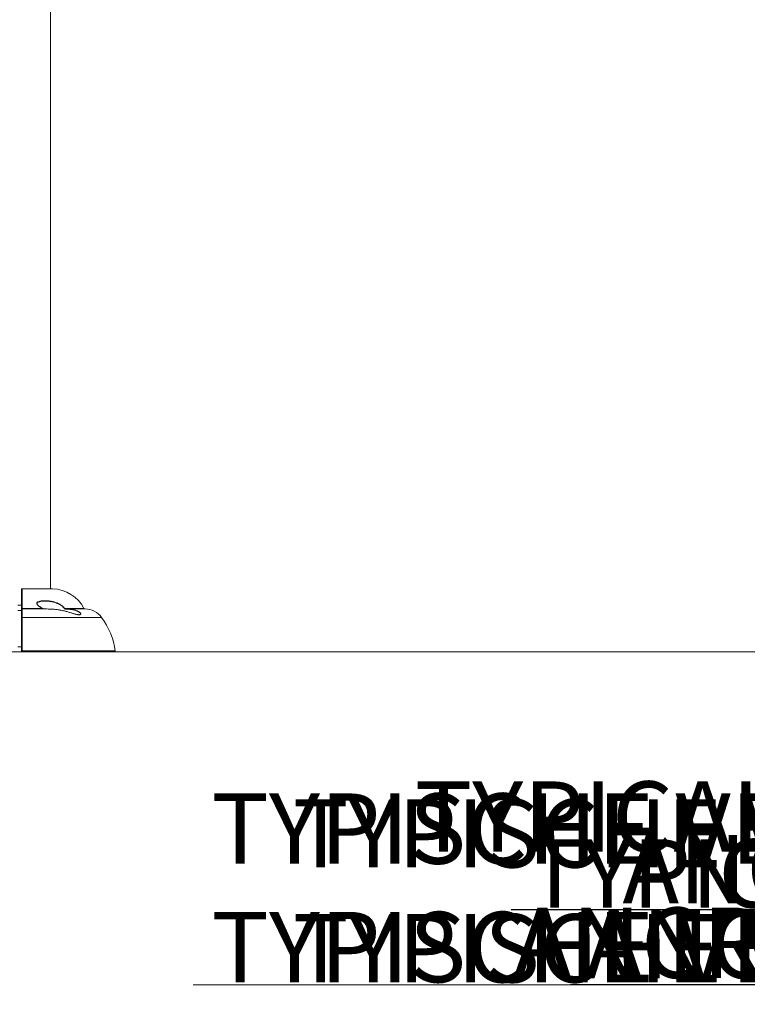
# Model space of a CAD drawing. Units: inches. Extents: x -17515 to 1020, y -133 to 168.
# Drawn here: x -101 to -48, y -132 to -60 of the extents above; entities that cross this region are included whole.
import ezdxf
from ezdxf import colors
from ezdxf.entities.mleader import LeaderData, LeaderLine
from ezdxf.math import Vec2, Vec3

# ---------------------------------------------------------------- set-up
doc = ezdxf.new("R2010")
doc.units = ezdxf.units.IN
doc.header["$MEASUREMENT"] = 0
doc.linetypes.add('SLD-Solid', pattern=[0])
for name, color, linetype in [('ENG PRODUCT CONST', 3, 'Continuous'), ('ENG PRODUCT TYP', 5, 'Continuous'), ('ENG PROJECT CONST', 141, 'Continuous'), ('ENG PROJECT TYP', 31, 'Continuous'), ('FR PRODUCT CONST', 1, 'Continuous'), ('FR PRODUCT TYP', 6, 'Continuous'), ('FR PROJECT CONST', 161, 'Continuous'), ('FR PROJECT TYP', 11, 'Continuous'), ('GER PRODUCT CONST', 193, 'Continuous'), ('GER PRODUCT TYP', 94, 'Continuous')]:
    doc.layers.add(name, color=color, linetype=linetype)
doc.layers.add('GER PROJECT CONST', color=201, linetype='Continuous', plot=False)
doc.layers.add('GER PROJECT TYP', color=53, linetype='Continuous', plot=False)
doc.styles.add('Vortex annotative', font='arial.ttf')

msp = doc.modelspace()

# ---------------------------------------------------------------- linework, layer by layer
at = {"color": 7, "linetype": 'Continuous', "lineweight": 18}
for p, q in [((-98.998, -101.583), (-98.998, 2.539)), ((-98.842, -101.583), (-101.06, -101.583)), ((-101.123, -102.802), (-101.373, -102.802)), ((-99.333, -103.069), (-101.06, -103.069)), ((-101.058, -103.034), (-99.576, -103.034)), ((-101.058, -103.034), (-101.058, -103.034)), ((-97.961, -103.034), (-96.539, -103.034)), ((-97.961, -103.034), (-97.961, -103.034)), ((-97.893, -103.07), (-97.885, -103.07)), ((-97.888, -103.07), (-97.885, -103.07)), ((-96.463, -103.069), (-97.852, -103.069)), ((-101.373, -103.177), (-101.123, -103.177)), ((-101.373, -105.836), (-101.123, -105.836)), ((-101.435, -106.211), (-101.06, -106.211)), ((-101.06, -106.211), (-94.312, -106.211))]:
    msp.add_line(p, q, dxfattribs=at)
at = {"color": 8, "linetype": 'Continuous', "lineweight": 18}
for p, q in [((-98.837, -101.583), (-101.06, -101.583)), ((-101.059, -103.69), (-95.248, -103.69)), ((-101.059, -106.136), (-94.248, -106.136))]:
    msp.add_line(p, q, dxfattribs=at)
at = {"linetype": 'SLD-Solid', "lineweight": 18}
msp.add_line((-132.301, -106.211), (116.087, -106.211), dxfattribs=at)
at = {"color": 7, "linetype": 'Continuous', "lineweight": 18, "flags": 128}
msp.add_lwpolyline([(-101.123, -103.726), (-101.122, -103.719), (-101.118, -103.712), (-101.112, -103.706), (-101.104, -103.7), (-101.094, -103.696), (-101.083, -103.692), (-101.071, -103.69), (-101.059, -103.69)], dxfattribs=at)
at = {"color": 7, "linetype": 'Continuous', "lineweight": 18}
for centre, radius, start, end in [((-101.061, -101.645), 0.0625, 89.7885, 179.97529), ((-98.842, -101.708), 0.125, 87.60589, 90), ((-98.95, -104.308), 2.727, 27.8426, 87.60589), ((-101.06, -103.132), 0.0625, 90.20826, 180.00264), ((-99.078, -103.095), 1.191, 0.59411, 1.20598), ((-96.491, -103.02), 0.05, 196.46956, 264.22076), ((-96.463, -104.569), 1.5, 35.90316, 90), ((-99.777, -106.969), 5.591, 8.5624, 35.90316), ((-101.075, -106.252), 0.117, 82.11754, 114.38382), ((-101.06, -106.148), 0.0625, 180, 270), ((-94.312, -106.146), 0.0648, 270, 8.5624)]:
    msp.add_arc(centre, radius, start, end, dxfattribs=at)
for points, knots in [([(-101.123, -103.059), (-101.123, -103.041), (-101.123, -102.958), (-101.123, -102.813), (-101.123, -102.633), (-101.123, -102.464), (-101.123, -102.308), (-101.123, -102.167), (-101.123, -102.04), (-101.123, -101.93), (-101.123, -101.836), (-101.123, -101.759), (-101.123, -101.701), (-101.123, -101.661), (-101.123, -101.65), (-101.123, -101.645)], [0, 0, 0, 0, 0.021644, 0.102364, 0.183372, 0.26438, 0.3451, 0.425853, 0.506894, 0.587934, 0.668688, 0.751361, 0.834343, 0.917325, 1, 1, 1, 1]), ([(-101.06, -101.583), (-101.06, -101.588), (-101.06, -101.598), (-101.06, -101.639), (-101.059, -101.698), (-101.059, -101.777), (-101.059, -101.873), (-101.059, -101.985), (-101.059, -102.114), (-101.059, -102.238), (-101.059, -102.374), (-101.058, -102.523), (-101.058, -102.732), (-101.058, -102.906), (-101.058, -103.014), (-101.058, -103.034)], [0, 0, 0, 0, 0.081448, 0.162895, 0.246808, 0.330719, 0.410322, 0.489924, 0.571834, 0.653743, 0.696868, 0.783182, 0.870208, 0.97662, 1, 1, 1, 1]), ([(-101.058, -103.034), (-101.065, -103.034), (-101.079, -103.034), (-101.098, -103.038), (-101.113, -103.044), (-101.121, -103.051), (-101.123, -103.056), (-101.123, -103.059), (-101.123, -103.059)], [0, 0, 0, 0, 0.208894, 0.417771, 0.627177, 0.837381, 0.991418, 1, 1, 1, 1]), ([(-101.123, -103.132), (-101.123, -103.132), (-101.123, -103.131), (-101.123, -103.118), (-101.123, -103.094), (-101.123, -103.071), (-101.123, -103.059)], [0, 0, 0, 0, 0.171123, 0.444248, 0.717153, 1, 1, 1, 1]), ([(-101.058, -103.034), (-101.058, -103.035), (-101.058, -103.042), (-101.059, -103.053), (-101.059, -103.064), (-101.06, -103.069), (-101.06, -103.07), (-101.061, -103.07)], [0, 0, 0, 0, 0.0609516, 0.3193843, 0.5782287, 0.8375027, 1, 1, 1, 1]), ([(-99.574, -103.033), (-99.618, -103.007), (-99.708, -102.955), (-99.816, -102.881), (-99.897, -102.816), (-99.947, -102.766), (-99.983, -102.715), (-99.998, -102.666), (-99.989, -102.62), (-99.96, -102.585), (-99.92, -102.557), (-99.86, -102.528), (-99.777, -102.501), (-99.671, -102.481), (-99.515, -102.464), (-99.308, -102.46), (-99.063, -102.482), (-98.833, -102.524), (-98.617, -102.585), (-98.442, -102.657), (-98.306, -102.728), (-98.207, -102.79), (-98.123, -102.855), (-98.053, -102.919), (-98.001, -102.976), (-97.973, -103.017), (-97.961, -103.034)], [0, 0, 0, 0, 0.050008, 0.101194, 0.127081, 0.152869, 0.172618, 0.192579, 0.21016, 0.231297, 0.250281, 0.269319, 0.309269, 0.349427, 0.389566, 0.481429, 0.57334, 0.651522, 0.729833, 0.807839, 0.846914, 0.88604, 0.925017, 0.95219, 0.979333, 1, 1, 1, 1]), ([(-99.571, -103.027), (-99.584, -103.019), (-99.627, -102.995), (-99.697, -102.952), (-99.772, -102.903), (-99.834, -102.859), (-99.882, -102.82), (-99.919, -102.785), (-99.947, -102.753), (-99.966, -102.724), (-99.978, -102.699), (-99.983, -102.675), (-99.981, -102.653), (-99.972, -102.632), (-99.956, -102.611), (-99.933, -102.591), (-99.901, -102.572), (-99.877, -102.56), (-99.862, -102.555), (-99.862, -102.555)], [0, 0, 0, 0, 0.057274, 0.182751, 0.301572, 0.388862, 0.463919, 0.531231, 0.584944, 0.630236, 0.670024, 0.706634, 0.745326, 0.784614, 0.829098, 0.877826, 0.93208, 0.998723, 1, 1, 1, 1]), ([(-98.885, -102.542), (-98.887, -102.542), (-98.944, -102.528), (-99.087, -102.507), (-99.269, -102.49), (-99.439, -102.489), (-99.578, -102.495), (-99.701, -102.511), (-99.801, -102.532), (-99.846, -102.548), (-99.867, -102.556)], [0, 0, 0, 0, 0.007318, 0.171755, 0.425414, 0.553532, 0.681633, 0.846481, 0.930357, 1, 1, 1, 1]), ([(-99.576, -103.034), (-99.576, -103.034), (-99.575, -103.034), (-99.575, -103.034), (-99.574, -103.033), (-99.574, -103.033)], [0, 0, 0, 0, 0.38843, 0.781411, 1, 1, 1, 1]), ([(-99.571, -103.027), (-99.571, -103.027), (-99.571, -103.027), (-99.571, -103.028), (-99.572, -103.03), (-99.573, -103.032), (-99.574, -103.033)], [0, 0, 0, 0, 0.0034691, 0.3348403, 0.6674305, 1, 1, 1, 1]), ([(-99.404, -103.069), (-99.421, -103.069), (-99.455, -103.067), (-99.501, -103.058), (-99.536, -103.047), (-99.558, -103.037), (-99.567, -103.03), (-99.571, -103.027)], [0, 0, 0, 0, 0.291294, 0.58562, 0.795516, 0.929082, 1, 1, 1, 1]), ([(-96.956, -103.489), (-96.978, -103.487), (-97.035, -103.481), (-97.134, -103.457), (-97.247, -103.426), (-97.363, -103.392), (-97.482, -103.355), (-97.643, -103.306), (-97.849, -103.247), (-98.102, -103.185), (-98.361, -103.136), (-98.663, -103.096), (-98.988, -103.072), (-99.225, -103.071), (-99.334, -103.071)], [0, 0, 0, 0, 0.036473, 0.092166, 0.143626, 0.195112, 0.247814, 0.300526, 0.403659, 0.506843, 0.612321, 0.717819, 0.870312, 1, 1, 1, 1]), ([(-97.971, -103.038), (-97.971, -103.038), (-97.971, -103.038), (-97.969, -103.037), (-97.965, -103.035), (-97.963, -103.034), (-97.961, -103.034)], [0, 0, 0, 0, 0.026602, 0.132276, 0.566099, 1, 1, 1, 1]), ([(-97.887, -103.082), (-97.891, -103.082), (-97.907, -103.082), (-97.931, -103.077), (-97.953, -103.064), (-97.966, -103.05), (-97.97, -103.042), (-97.971, -103.038)], [0, 0, 0, 0, 0.1111414, 0.4602563, 0.7165952, 0.8899717, 1, 1, 1, 1]), ([(-97.961, -103.034), (-97.96, -103.037), (-97.957, -103.044), (-97.945, -103.055), (-97.925, -103.066), (-97.904, -103.07), (-97.891, -103.07), (-97.888, -103.07)], [0, 0, 0, 0, 0.115375, 0.279608, 0.531376, 0.885716, 1, 1, 1, 1]), ([(-97.888, -103.07), (-97.833, -103.07), (-97.725, -103.07), (-97.562, -103.083), (-97.399, -103.106), (-97.239, -103.141), (-97.108, -103.183), (-97.009, -103.225), (-96.942, -103.259), (-96.885, -103.295), (-96.835, -103.335), (-96.799, -103.373), (-96.788, -103.397), (-96.784, -103.404)], [0, 0, 0, 0, 0.130515, 0.261012, 0.394058, 0.527035, 0.657822, 0.724916, 0.791937, 0.844739, 0.898676, 0.966416, 1, 1, 1, 1]), ([(-101.123, -103.726), (-101.123, -103.673), (-101.123, -103.565), (-101.123, -103.447), (-101.123, -103.361), (-101.123, -103.299), (-101.123, -103.247), (-101.123, -103.203), (-101.123, -103.17), (-101.123, -103.147), (-101.123, -103.134), (-101.123, -103.133), (-101.123, -103.133)], [0, 0, 0, 0, 0.1501905, 0.3035206, 0.3915196, 0.4795187, 0.5700769, 0.6606351, 0.7486334, 0.8366317, 0.9271862, 1, 1, 1, 1]), ([(-101.123, -106.146), (-101.123, -106.027), (-101.123, -105.788), (-101.123, -105.452), (-101.123, -105.137), (-101.123, -104.844), (-101.123, -104.554), (-101.123, -104.27), (-101.123, -103.992), (-101.123, -103.815), (-101.123, -103.726)], [0, 0, 0, 0, 0.137173, 0.274938, 0.393927, 0.513013, 0.632002, 0.754633, 0.877369, 1, 1, 1, 1]), ([(-101.059, -103.69), (-101.059, -103.796), (-101.059, -104.007), (-101.059, -104.344), (-101.059, -104.692), (-101.059, -105.051), (-101.059, -105.335), (-101.059, -105.577), (-101.059, -105.775), (-101.059, -105.975), (-101.059, -106.096), (-101.059, -106.136)], [0, 0, 0, 0, 0.144655, 0.289831, 0.435183, 0.580359, 0.725015, 0.770735, 0.862279, 0.953823, 1, 1, 1, 1]), ([(-97.255, -103.423), (-97.218, -103.433), (-97.141, -103.454), (-97.032, -103.478), (-96.943, -103.49), (-96.877, -103.489), (-96.838, -103.484), (-96.821, -103.475), (-96.814, -103.472)], [0, 0, 0, 0, 0.2130724, 0.4423048, 0.6709993, 0.8002177, 0.9291449, 1, 1, 1, 1]), ([(-101.123, -106.148), (-101.123, -106.148), (-101.123, -106.148), (-101.123, -106.148), (-101.123, -106.147), (-101.123, -106.146), (-101.123, -106.146), (-101.123, -106.146)], [0, 0, 0, 0, 0.215619, 0.411786, 0.607822, 0.803878, 1, 1, 1, 1]), ([(-101.059, -106.136), (-101.059, -106.144), (-101.059, -106.158), (-101.059, -106.179), (-101.059, -106.196), (-101.06, -106.208), (-101.06, -106.21), (-101.06, -106.211)], [0, 0, 0, 0, 0.196092, 0.392179, 0.588262, 0.784386, 1, 1, 1, 1])]:
    msp.add_open_spline(points, degree=3, knots=knots, dxfattribs=at)
at = {"color": 8, "linetype": 'Continuous', "lineweight": 18}
for points, knots in [([(-101.06, -103.071), (-101.06, -103.072), (-101.06, -103.073), (-101.06, -103.099), (-101.06, -103.142), (-101.06, -103.205), (-101.059, -103.284), (-101.059, -103.371), (-101.059, -103.467), (-101.059, -103.569), (-101.059, -103.649), (-101.059, -103.69)], [0, 0, 0, 0, 0.101159, 0.220416, 0.339294, 0.458177, 0.577439, 0.696322, 0.78451, 0.892255, 1, 1, 1, 1]), ([(-99.404, -103.069), (-99.421, -103.069), (-99.461, -103.068), (-99.514, -103.058), (-99.554, -103.047), (-99.572, -103.037), (-99.576, -103.034)], [0, 0, 0, 0, 0.298545, 0.66082, 0.90808, 1, 1, 1, 1]), ([(-97.971, -103.038), (-97.983, -103.022), (-98.011, -102.984), (-98.062, -102.929), (-98.124, -102.873), (-98.192, -102.822), (-98.288, -102.759), (-98.415, -102.692), (-98.57, -102.628), (-98.727, -102.578), (-98.833, -102.554), (-98.885, -102.542)], [0, 0, 0, 0, 0.054722, 0.128189, 0.20281, 0.282266, 0.361759, 0.524298, 0.683964, 0.843701, 1, 1, 1, 1]), ([(-96.814, -103.472), (-96.813, -103.471), (-96.805, -103.467), (-96.791, -103.454), (-96.784, -103.431), (-96.791, -103.404), (-96.807, -103.373), (-96.842, -103.337), (-96.892, -103.299), (-96.955, -103.26), (-97.038, -103.22), (-97.138, -103.183), (-97.276, -103.142), (-97.454, -103.107), (-97.67, -103.084), (-97.815, -103.083), (-97.887, -103.082)], [0, 0, 0, 0, 0.005047, 0.040282, 0.09121, 0.120553, 0.149911, 0.208301, 0.254654, 0.301118, 0.378425, 0.456193, 0.533874, 0.688953, 0.844573, 1, 1, 1, 1]), ([(-96.784, -103.404), (-96.782, -103.412), (-96.775, -103.433), (-96.783, -103.457), (-96.802, -103.475), (-96.829, -103.487), (-96.869, -103.494), (-96.913, -103.495), (-96.944, -103.491), (-96.956, -103.489)], [0, 0, 0, 0, 0.10308, 0.278366, 0.397237, 0.51951, 0.703899, 0.893247, 1, 1, 1, 1])]:
    msp.add_open_spline(points, degree=3, knots=knots, dxfattribs=at)

# ---------------------------------------------------------------- leaders
at = {"layer": 'ENG PRODUCT CONST'}
ml = msp.add_multileader_mtext('Standard', dxfattribs=at)
ml.set_content('TYPICAL ANCHORING SAFESWAP Nº1', color=256, style='Vortex annotative')
ml.set_leader_properties()
ml.build(insert=Vec2(0, 0))
ml.multileader.update_dxf_attribs({"text_left_attachment_type": 5, "text_right_attachment_type": 5, "dogleg_length": 0, "arrow_head_size": 5, "scale": 40})
ctx = ml.context
ctx.base_point, ctx.scale, ctx.char_height, ctx.arrow_head_size, ctx.landing_gap_size, ctx.plane_origin = Vec3(-79.323, -125.113), 40, 5, 5, 5, Vec3(62.182, -114.577)
ctx.left_attachment, ctx.right_attachment, ctx.text_align_type = 5, 5, 2
notes = []
notes.append((ctx, [(0, (1, 1, 0), (57.147, -125.113), (-1, 0), 0, [(0, [(63.081, -112.397)], 0, [])])]))
ctx.mtext.insert, ctx.mtext.width, ctx.mtext.alignment, ctx.mtext.flow_direction = Vec3(52.147, -119.939), 147.92054, 3, 5
at = {"layer": 'ENG PRODUCT TYP'}
ml = msp.add_multileader_mtext('Standard', dxfattribs=at)
ml.set_content('TYPICAL ANCHORING SAFESWAP Nº1', color=256, style='Vortex annotative')
ml.set_leader_properties()
ml.build(insert=Vec2(0, 0))
ml.multileader.update_dxf_attribs({"text_left_attachment_type": 5, "text_right_attachment_type": 5, "dogleg_length": 0, "arrow_head_size": 5, "scale": 40})
ctx = ml.context
ctx.base_point, ctx.scale, ctx.char_height, ctx.arrow_head_size, ctx.landing_gap_size, ctx.plane_origin = Vec3(-79.323, -125.113), 40, 5, 5, 5, Vec3(62.182, -114.577)
ctx.left_attachment, ctx.right_attachment, ctx.text_align_type = 5, 5, 2
notes.append((ctx, [(0, (1, 1, 0), (57.147, -125.113), (-1, 0), 0, [(0, [(63.081, -112.397)], 0, [])])]))
ctx.mtext.insert, ctx.mtext.width, ctx.mtext.alignment, ctx.mtext.flow_direction = Vec3(52.147, -119.939), 181.20019, 3, 5
at = {"layer": 'ENG PROJECT CONST'}
ml = msp.add_multileader_mtext('Standard', dxfattribs=at)
ml.set_content('TYPICAL ANCHORING SAFESWAP Nº1', color=256, style='Vortex annotative')
ml.set_leader_properties(lineweight=18)
ml.build(insert=Vec2(0, 0))
ml.multileader.update_dxf_attribs({"text_left_attachment_type": 5, "text_right_attachment_type": 5, "dogleg_length": 0, "arrow_head_size": 6.875, "scale": 110})
ctx = ml.context
ctx.base_point, ctx.scale, ctx.char_height, ctx.arrow_head_size, ctx.landing_gap_size, ctx.plane_origin = Vec3(-76.908, -130.59), 110, 5.15625, 6.875, 6.875, Vec3(61.968, -114.577)
ctx.left_attachment, ctx.right_attachment, ctx.text_align_type = 5, 5, 2
notes.append((ctx, [(0, (1, 1, 0), (54.433, -130.59), (-1, 0), 0, [(0, [(62.868, -112.397)], 0, [])])]))
ctx.mtext.insert, ctx.mtext.width, ctx.mtext.alignment, ctx.mtext.flow_direction = Vec3(47.558, -115.696), 118.3123, 3, 5
at = {"layer": 'ENG PROJECT TYP'}
ml = msp.add_multileader_mtext('Standard', dxfattribs=at)
ml.set_content('TYPICAL ANCHORING SAFESWAP Nº1', color=256, style='Vortex annotative')
ml.set_leader_properties(lineweight=18)
ml.build(insert=Vec2(0, 0))
ml.multileader.update_dxf_attribs({"text_left_attachment_type": 5, "text_right_attachment_type": 5, "dogleg_length": 0, "arrow_head_size": 6.875, "scale": 110})
ctx = ml.context
ctx.base_point, ctx.scale, ctx.char_height, ctx.arrow_head_size, ctx.landing_gap_size, ctx.plane_origin = Vec3(-76.908, -130.59), 110, 5.15625, 6.875, 6.875, Vec3(61.968, -114.577)
ctx.left_attachment, ctx.right_attachment, ctx.text_align_type = 5, 5, 2
notes.append((ctx, [(0, (1, 1, 0), (54.433, -130.59), (-1, 0), 0, [(0, [(62.868, -112.397)], 0, [])])]))
ctx.mtext.insert, ctx.mtext.width, ctx.mtext.alignment, ctx.mtext.flow_direction = Vec3(47.558, -115.696), 118.3123, 3, 5
at = {"layer": 'FR PRODUCT CONST'}
ml = msp.add_multileader_mtext('Standard', dxfattribs=at)
ml.set_content('ANCRAGE SAFESWAP Nº1 TYPIQUE', color=256, style='Vortex annotative')
ml.set_leader_properties()
ml.build(insert=Vec2(0, 0))
ml.multileader.update_dxf_attribs({"text_left_attachment_type": 5, "text_right_attachment_type": 5, "dogleg_length": 0, "arrow_head_size": 5, "scale": 40})
ctx = ml.context
ctx.base_point, ctx.scale, ctx.char_height, ctx.arrow_head_size, ctx.landing_gap_size, ctx.plane_origin = Vec3(-76.512, -130.59), 40, 5, 5, 5, Vec3(62.182, -114.577)
ctx.left_attachment, ctx.right_attachment, ctx.text_align_type = 5, 5, 2
notes.append((ctx, [(0, (1, 1, 0), (54.433, -130.59), (-1, 0), 0, [(0, [(63.081, -112.397)], 0, [])])]))
ctx.mtext.insert, ctx.mtext.width, ctx.mtext.alignment, ctx.mtext.flow_direction = Vec3(49.433, -125.113), 123.74675, 3, 5
at = {"layer": 'FR PRODUCT TYP'}
ml = msp.add_multileader_mtext('Standard', dxfattribs=at)
ml.set_content('ANCRAGE SAFESWAP Nº1 TYPIQUE', color=256, style='Vortex annotative')
ml.set_leader_properties()
ml.build(insert=Vec2(0, 0))
ml.multileader.update_dxf_attribs({"text_left_attachment_type": 5, "text_right_attachment_type": 5, "dogleg_length": 0, "arrow_head_size": 5, "scale": 40})
ctx = ml.context
ctx.base_point, ctx.scale, ctx.char_height, ctx.arrow_head_size, ctx.landing_gap_size, ctx.plane_origin = Vec3(-73.798, -125.113), 40, 5, 5, 5, Vec3(62.182, -114.577)
ctx.left_attachment, ctx.right_attachment, ctx.text_align_type = 5, 5, 2
notes.append((ctx, [(0, (1, 1, 0), (57.147, -125.113), (-1, 0), 0, [(0, [(63.081, -112.397)], 0, [])])]))
ctx.mtext.insert, ctx.mtext.width, ctx.mtext.alignment, ctx.mtext.flow_direction = Vec3(52.147, -119.635), 125.76631, 3, 5
at = {"layer": 'FR PROJECT CONST'}
ml = msp.add_multileader_mtext('Standard', dxfattribs=at)
ml.set_content('ANCRAGE SAFESWAP Nº1 TYPIQUE', color=256, style='Vortex annotative')
ml.set_leader_properties(lineweight=18)
ml.build(insert=Vec2(0, 0))
ml.multileader.update_dxf_attribs({"text_left_attachment_type": 5, "text_right_attachment_type": 5, "dogleg_length": 0, "arrow_head_size": 6.875, "scale": 110})
ctx = ml.context
ctx.base_point, ctx.scale, ctx.char_height, ctx.arrow_head_size, ctx.landing_gap_size, ctx.plane_origin = Vec3(-84.041, -130.59), 110, 5.15625, 6.875, 6.875, Vec3(61.968, -114.577)
ctx.left_attachment, ctx.right_attachment, ctx.text_align_type = 5, 5, 2
notes.append((ctx, [(0, (1, 1, 0), (54.433, -130.59), (-1, 0), 0, [(0, [(62.868, -112.397)], 0, [])])]))
ctx.mtext.insert, ctx.mtext.width, ctx.mtext.alignment, ctx.mtext.flow_direction = Vec3(47.558, -124.941), 136.12143, 3, 5
at = {"layer": 'FR PROJECT TYP'}
ml = msp.add_multileader_mtext('Standard', dxfattribs=at)
ml.set_content('ANCRAGE SAFESWAP Nº1 TYPIQUE', color=256, style='Vortex annotative')
ml.set_leader_properties(lineweight=18)
ml.build(insert=Vec2(0, 0))
ml.multileader.update_dxf_attribs({"text_left_attachment_type": 5, "text_right_attachment_type": 5, "dogleg_length": 0, "arrow_head_size": 6.875, "scale": 110})
ctx = ml.context
ctx.base_point, ctx.scale, ctx.char_height, ctx.arrow_head_size, ctx.landing_gap_size, ctx.plane_origin = Vec3(-84.041, -130.59), 110, 5.15625, 6.875, 6.875, Vec3(61.968, -114.577)
ctx.left_attachment, ctx.right_attachment, ctx.text_align_type = 5, 5, 2
notes.append((ctx, [(0, (1, 1, 0), (54.433, -130.59), (-1, 0), 0, [(0, [(62.868, -112.397)], 0, [])])]))
ctx.mtext.insert, ctx.mtext.width, ctx.mtext.alignment, ctx.mtext.flow_direction = Vec3(47.558, -124.941), 138.34294, 3, 5
at = {"layer": 'GER PRODUCT CONST'}
ml = msp.add_multileader_mtext('Standard', dxfattribs=at)
ml.set_content('TYPISCHE VERANKERUNG SAFESWAP Nº1', color=256, style='Vortex annotative')
ml.set_leader_properties(color=256, lineweight=18)
ml.build(insert=Vec2(0, 0))
ml.multileader.update_dxf_attribs({"text_left_attachment_type": 5, "text_right_attachment_type": 5, "dogleg_length": 0, "arrow_head_size": 5, "scale": 40})
ctx = ml.context
ctx.base_point, ctx.scale, ctx.char_height, ctx.arrow_head_size, ctx.landing_gap_size, ctx.plane_origin = Vec3(-45.789, -130.59), 40, 5, 5, 5, Vec3(38.736, -91.181)
ctx.left_attachment, ctx.right_attachment, ctx.text_align_type = 5, 5, 2
notes.append((ctx, [(1, (1, 1, 0), (54.433, -130.59), (-1, 0), 0, [(0, [(62.868, -112.397)], 0, [])])]))
ctx.mtext.insert, ctx.mtext.width, ctx.mtext.alignment, ctx.mtext.flow_direction = Vec3(49.433, -117.001), 101.09746, 3, 5
at = {"layer": 'GER PRODUCT TYP'}
ml = msp.add_multileader_mtext('Standard', dxfattribs=at)
ml.set_content('TYPISCHE VERANKERUNG SAFESWAP Nº1', color=256, style='Vortex annotative')
ml.set_leader_properties(color=256, lineweight=18)
ml.build(insert=Vec2(0, 0))
ml.multileader.update_dxf_attribs({"text_left_attachment_type": 5, "text_right_attachment_type": 5, "dogleg_length": 0, "arrow_head_size": 5, "scale": 40})
ctx = ml.context
ctx.base_point, ctx.scale, ctx.char_height, ctx.arrow_head_size, ctx.landing_gap_size, ctx.plane_origin = Vec3(-99.118, -130.59), 40, 5, 5, 5, Vec3(38.736, -91.181)
ctx.left_attachment, ctx.right_attachment, ctx.text_align_type = 5, 5, 2
notes.append((ctx, [(1, (1, 1, 0), (54.433, -130.59), (-1, 0), 0, [(0, [(62.868, -112.397)], 0, [])])]))
ctx.mtext.insert, ctx.mtext.width, ctx.mtext.alignment, ctx.mtext.flow_direction = Vec3(49.433, -125.42), 146.37815, 3, 5
at = {"layer": 'GER PROJECT CONST'}
ml = msp.add_multileader_mtext('Standard', dxfattribs=at)
ml.set_content('TYPISCHE VERANKERUNG SAFESWAP Nº1', color=256, style='Vortex annotative')
ml.set_leader_properties(color=256, lineweight=18)
ml.build(insert=Vec2(0, 0))
ml.multileader.update_dxf_attribs({"text_left_attachment_type": 5, "text_right_attachment_type": 5, "dogleg_length": 0, "arrow_head_size": 6.875, "scale": 110})
ctx = ml.context
ctx.base_point, ctx.scale, ctx.char_height, ctx.arrow_head_size, ctx.landing_gap_size, ctx.plane_origin = Vec3(-52.358, -130.59), 110, 5.15625, 6.875, 6.875, Vec3(43.391, -96.916)
ctx.left_attachment, ctx.right_attachment, ctx.text_align_type = 5, 5, 2
notes.append((ctx, [(1, (1, 1, 0), (54.433, -130.59), (-1, 0), 0, [(0, [(62.868, -112.397)], 0, [])])]))
ctx.mtext.insert, ctx.mtext.width, ctx.mtext.alignment, ctx.mtext.flow_direction = Vec3(47.558, -116.576), 108.75679, 3, 5
at = {"layer": 'GER PROJECT TYP'}
ml = msp.add_multileader_mtext('Standard', dxfattribs=at)
ml.set_content('TYPISCHE VERANKERUNG SAFESWAP Nº1', color=256, style='Vortex annotative')
ml.set_leader_properties(color=256, lineweight=18)
ml.build(insert=Vec2(0, 0))
ml.multileader.update_dxf_attribs({"text_left_attachment_type": 5, "text_right_attachment_type": 5, "dogleg_length": 0, "arrow_head_size": 6.875, "scale": 110})
ctx = ml.context
ctx.base_point, ctx.scale, ctx.char_height, ctx.arrow_head_size, ctx.landing_gap_size, ctx.plane_origin = Vec3(-107.353, -130.59), 110, 5.15625, 6.875, 6.875, Vec3(43.391, -96.916)
ctx.left_attachment, ctx.right_attachment, ctx.text_align_type = 5, 5, 2
notes.append((ctx, [(1, (1, 1, 0), (54.433, -130.59), (-1, 0), 0, [(0, [(62.868, -112.397)], 0, [])])]))
ctx.mtext.insert, ctx.mtext.width, ctx.mtext.alignment, ctx.mtext.flow_direction = Vec3(47.558, -125.258), 159.66325, 3, 5
for ctx, leaders in notes:
    for number, flags, end, landing, length, lines in leaders:
        leader = LeaderData()
        leader.index, (leader.has_last_leader_line, leader.has_dogleg_vector, leader.attachment_direction) = number, flags
        leader.last_leader_point, leader.dogleg_vector, leader.dogleg_length = Vec3(end), Vec3(landing), length
        for number, points, colour, breaks in lines:
            line = LeaderLine()
            line.index, line.vertices, line.color, line.breaks = number, Vec3.list(points), colors.encode_raw_color(colour), breaks
            leader.lines.append(line)
        ctx.leaders.append(leader)

doc.saveas('drawing.dxf')
